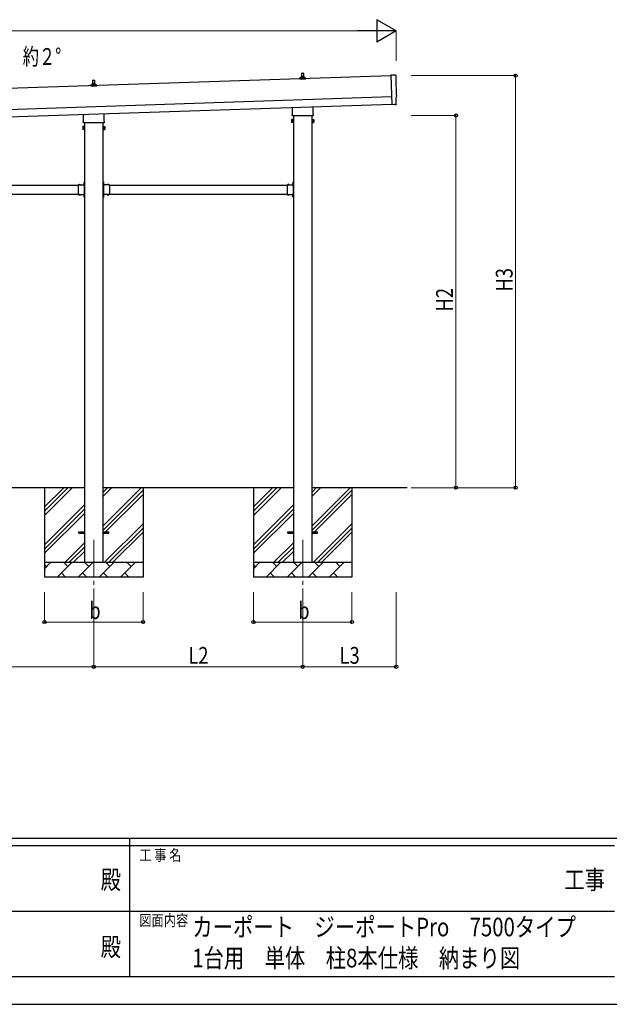
# Model space of a CAD drawing. Units: millimetres. Extents: x 0 to 21025, y 0 to 14850.
# Drawn here: x 9764 to 13715, y 0 to 6600 of the extents above; entities that cross this region are included whole.
import ezdxf
from ezdxf.enums import TextEntityAlignment as Align

# ---------------------------------------------------------------- set-up
doc = ezdxf.new("R2010")
doc.units = ezdxf.units.MM
doc.header["$PDMODE"] = 64
doc.header["$PDSIZE"] = 0.05
doc.linetypes.add('YCENTER_1', pattern=[13, 10, -1, 1, -1])
doc.linetypes.add('YHIDDEN_1', pattern=[4, 3, -1])
for name, color, linetype, lineweight in [('USER1', 3, 'Continuous', 13), ('YKK_12', 2, 'Continuous', 13), ('YKK_13', 4, 'Continuous', 30), ('YKK_A1', 4, 'Continuous', 30), ('YKK_D', 6, 'Continuous', 13), ('YKK_ZWAK', 7, 'Continuous', 30)]:
    doc.layers.add(name, color=color, linetype=linetype, lineweight=lineweight)
doc.styles.add('text-b', font='extslim2.shx', dxfattribs={"width": 0.8, "bigfont": 'extfont2.shx'})

msp = doc.modelspace()

# ---------------------------------------------------------------- linework, layer by layer
at = {"layer": 'YKK_12', "linetype": 'YCENTER_1', "ltscale": 25}
for p, q in [((10260.4, 3112.7), (10260.4, 2612.7)), ((11660.4, 3112.7), (11660.4, 2612.7))]:
    msp.add_line(p, q, dxfattribs=at)
at = {"layer": 'YKK_13'}
for p, q in [((11642.2, 6201.5), (11642.2, 6209.2)), ((11642.6, 6210), (11678.3, 6210)), ((11642.9, 6210.2), (11649.7, 6211.8)), ((11650, 6212), (11670.8, 6212)), ((11650.4, 6212.8), (11650.4, 6217)), ((11651.4, 6217), (11669.4, 6217)), ((11654.4, 6217), (11655.1, 6240.5)), ((11656.1, 6241.5), (11664.7, 6241.5)), ((11665.7, 6240.5), (11666.4, 6217)), ((11670.4, 6212.8), (11670.4, 6217)), ((11677.9, 6210.2), (11671.2, 6211.8)), ((11678.7, 6201.5), (11678.7, 6209.2)), ((12283.2, 6228.6), (12251.6, 6229.2)), ((12251.6, 6229.2), (12258.2, 6031.5)), ((10242.2, 6154.8), (10242.2, 6162.5)), ((10278.7, 6154.8), (10242.2, 6154.8)), ((10242.6, 6163.3), (10278.3, 6163.3)), ((10242.9, 6163.5), (10249.7, 6165.1)), ((10250, 6165.3), (10270.8, 6165.3)), ((10250.4, 6166.1), (10250.4, 6170.3)), ((10251.4, 6170.3), (10269.4, 6170.3)), ((10254.4, 6170.3), (10255.1, 6193.8)), ((10256.1, 6194.8), (10264.7, 6194.8)), ((10265.7, 6193.8), (10266.4, 6170.3)), ((10270.4, 6166.1), (10270.4, 6170.3)), ((10277.9, 6163.5), (10271.2, 6165.1)), ((10278.7, 6154.8), (10278.7, 6162.5)), ((11678.7, 6201.5), (11642.2, 6201.5)), ((12287.5, 6034.8), (12285.9, 6081.8)), ((12285.9, 6081.8), (12286.5, 6081.8)), ((11592.1, 5967.5), (11592.1, 6012)), ((11728.7, 6016.6), (11728.7, 5967.5)), ((12276.4, 6032), (12258.2, 6030.5)), ((12258.2, 6031.5), (12258.2, 6030.5)), ((12277.1, 6031.4), (12276.4, 6032)), ((12277.9, 6031.1), (12284.8, 6031.7)), ((10192.1, 5920.8), (10192.1, 5965.4)), ((10328.7, 5969.9), (10328.7, 5920.8)), ((11590.4, 5958.7), (11590.4, 5964.2)), ((11728.4, 5955.2), (11592.5, 5955.2)), ((11730.4, 5964.2), (11730.4, 5958.7)), ((10186.4, 5882.5), (10187.2, 5883.9)), ((10186.4, 5882.5), (10186.4, 5865.5)), ((10193.4, 5883.9), (10187.2, 5883.9)), ((10193.4, 5879), (10187.2, 5879)), ((10190.4, 5912), (10190.4, 5917.5)), ((10328.4, 5908.5), (10192.5, 5908.5)), ((10193.4, 5864.2), (10193.4, 5883.9)), ((10193.4, 5864.8), (10193.4, 5883.2)), ((10193.4, 5883.2), (10195.9, 5883.2)), ((10195.9, 5863.5), (10195.9, 5884.5)), ((10195.9, 5884.5), (10197.9, 5884.5)), ((10197.9, 5884.5), (10197.9, 5863.5)), ((10324.9, 5884.5), (10322.9, 5884.5)), ((10322.9, 5884.5), (10322.9, 5863.5)), ((10324.9, 5863.5), (10324.9, 5884.5)), ((10327.4, 5883.2), (10324.9, 5883.2)), ((10327.4, 5864.2), (10327.4, 5883.9)), ((10327.4, 5883.9), (10333.7, 5883.9)), ((10327.4, 5864.8), (10327.4, 5883.2)), ((10327.4, 5879), (10333.7, 5879)), ((10330.4, 5917.5), (10330.4, 5912)), ((10334.4, 5882.5), (10333.7, 5883.9)), ((10334.4, 5882.5), (10334.4, 5865.5)), ((11586.4, 5929.2), (11587.2, 5930.5)), ((11586.4, 5929.2), (11586.4, 5912.2)), ((11586.4, 5912.2), (11587.2, 5910.9)), ((11593.4, 5930.5), (11587.2, 5930.5)), ((11593.4, 5925.6), (11587.2, 5925.6)), ((11593.4, 5915.8), (11587.2, 5915.8)), ((11593.4, 5910.9), (11587.2, 5910.9)), ((11593.4, 5910.9), (11593.4, 5930.5)), ((11593.4, 5911.5), (11593.4, 5929.9)), ((11593.4, 5929.9), (11595.9, 5929.9)), ((11595.9, 5911.5), (11593.4, 5911.5)), ((11595.9, 5910.2), (11595.9, 5931.2)), ((11595.9, 5931.2), (11597.9, 5931.2)), ((11597.9, 5910.2), (11595.9, 5910.2)), ((11597.9, 5931.2), (11597.9, 5910.2)), ((11724.9, 5931.2), (11722.9, 5931.2)), ((11722.9, 5931.2), (11722.9, 5910.2)), ((11722.9, 5910.2), (11724.9, 5910.2)), ((11724.9, 5910.2), (11724.9, 5931.2)), ((11727.4, 5929.9), (11724.9, 5929.9)), ((11724.9, 5911.5), (11727.4, 5911.5)), ((11727.4, 5910.9), (11727.4, 5930.5)), ((11727.4, 5930.5), (11733.7, 5930.5)), ((11727.4, 5911.5), (11727.4, 5929.9)), ((11727.4, 5925.6), (11733.7, 5925.6)), ((11727.4, 5915.8), (11733.7, 5915.8)), ((11727.4, 5910.9), (11733.7, 5910.9)), ((11734.4, 5929.2), (11733.7, 5930.5)), ((11734.4, 5912.2), (11733.7, 5910.9)), ((11734.4, 5929.2), (11734.4, 5912.2)), ((10186.4, 5865.5), (10187.2, 5864.2)), ((10193.4, 5869.1), (10187.2, 5869.1)), ((10193.4, 5864.2), (10187.2, 5864.2)), ((10195.9, 5864.8), (10193.4, 5864.8)), ((10197.9, 5863.5), (10195.9, 5863.5)), ((10322.9, 5863.5), (10324.9, 5863.5)), ((10324.9, 5864.8), (10327.4, 5864.8)), ((10327.4, 5869.1), (10333.7, 5869.1)), ((10327.4, 5864.2), (10333.7, 5864.2)), ((10334.4, 5865.5), (10333.7, 5864.2)), ((10155.9, 5493.7), (10155.9, 5427.7)), ((10155.9, 5493.7), (10195.9, 5493.7)), ((10159, 5494.2), (10159, 5493.7)), ((10159, 5494.2), (10170.8, 5494.2)), ((10159, 5493.7), (10170.8, 5493.7)), ((10170.8, 5494.2), (10170.8, 5493.7)), ((10191.9, 5489.7), (10191.9, 5491.7)), ((10191.9, 5491.7), (10195.9, 5491.7)), ((10195.9, 5489.7), (10191.9, 5489.7)), ((10195.4, 5509.6), (10195.9, 5509.6)), ((10195.4, 5509.6), (10195.4, 5497.8)), ((10195.4, 5497.8), (10195.9, 5497.8)), ((10195.9, 5513.7), (10197.9, 5513.7)), ((10195.9, 5513.7), (10195.9, 5493.7)), ((10195.9, 5509.6), (10195.9, 5497.8)), ((10197.9, 5506.7), (10195.9, 5506.7)), ((10197.9, 5500.7), (10195.9, 5500.7)), ((10195.9, 5489.7), (10195.9, 5431.7)), ((10197.9, 5513.7), (10197.9, 5493.7)), ((10324.9, 5513.7), (10322.9, 5513.7)), ((10322.9, 5513.7), (10322.9, 5493.7)), ((10322.9, 5506.7), (10324.9, 5506.7)), ((10322.9, 5500.7), (10324.9, 5500.7)), ((10324.9, 5513.7), (10324.9, 5493.7)), ((10325.4, 5509.6), (10324.9, 5509.6)), ((10324.9, 5509.6), (10324.9, 5497.8)), ((10325.4, 5497.8), (10324.9, 5497.8)), ((10364.9, 5493.7), (10324.9, 5493.7)), ((10328.9, 5491.7), (10324.9, 5491.7)), ((10324.9, 5489.7), (10324.9, 5431.7)), ((10324.9, 5489.7), (10328.9, 5489.7)), ((10325.4, 5509.6), (10325.4, 5497.8)), ((10328.9, 5489.7), (10328.9, 5491.7)), ((10361.8, 5494.2), (10350, 5494.2)), ((10350, 5494.2), (10350, 5493.7)), ((10361.8, 5493.7), (10350, 5493.7)), ((10361.8, 5494.2), (10361.8, 5493.7)), ((10364.9, 5493.7), (10364.9, 5427.7)), ((11555.9, 5493.7), (11555.9, 5427.7)), ((11555.9, 5493.7), (11595.9, 5493.7)), ((11559, 5494.2), (11559, 5493.7)), ((11559, 5494.2), (11570.8, 5494.2)), ((11559, 5493.7), (11570.8, 5493.7)), ((11570.8, 5494.2), (11570.8, 5493.7)), ((11591.9, 5489.7), (11591.9, 5491.7)), ((11591.9, 5491.7), (11595.9, 5491.7)), ((11595.9, 5489.7), (11591.9, 5489.7)), ((11595.4, 5509.6), (11595.9, 5509.6)), ((11595.4, 5509.6), (11595.4, 5497.8)), ((11595.4, 5497.8), (11595.9, 5497.8)), ((11595.9, 5513.7), (11597.9, 5513.7)), ((11595.9, 5513.7), (11595.9, 5493.7)), ((11595.9, 5509.6), (11595.9, 5497.8)), ((11597.9, 5506.7), (11595.9, 5506.7)), ((11597.9, 5500.7), (11595.9, 5500.7)), ((11595.9, 5489.7), (11595.9, 5431.7)), ((11597.9, 5513.7), (11597.9, 5493.7)), ((10155.9, 5427.7), (10195.9, 5427.7)), ((10159, 5427.2), (10159, 5427.7)), ((10159, 5427.7), (10170.8, 5427.7)), ((10159, 5427.2), (10170.8, 5427.2)), ((10170.8, 5427.2), (10170.8, 5427.7)), ((10195.9, 5431.7), (10191.9, 5431.7)), ((10191.9, 5431.7), (10191.9, 5429.7)), ((10195.9, 5429.7), (10191.9, 5429.7)), ((10195.4, 5423.6), (10195.9, 5423.6)), ((10195.4, 5423.6), (10195.4, 5411.8)), ((10195.9, 5427.7), (10195.9, 5407.7)), ((10195.9, 5423.6), (10195.9, 5411.8)), ((10197.9, 5420.7), (10195.9, 5420.7)), ((10197.9, 5414.7), (10195.9, 5414.7)), ((10197.9, 5427.7), (10197.9, 5407.7)), ((10322.9, 5427.7), (10322.9, 5407.7)), ((10322.9, 5420.7), (10324.9, 5420.7)), ((10322.9, 5414.7), (10324.9, 5414.7)), ((10324.9, 5431.7), (10328.9, 5431.7)), ((10324.9, 5429.7), (10328.9, 5429.7)), ((10324.9, 5427.7), (10324.9, 5407.7)), ((10364.9, 5427.7), (10324.9, 5427.7)), ((10325.4, 5423.6), (10324.9, 5423.6)), ((10324.9, 5423.6), (10324.9, 5411.8)), ((10325.4, 5423.6), (10325.4, 5411.8)), ((10328.9, 5431.7), (10328.9, 5429.7)), ((10350, 5427.2), (10350, 5427.7)), ((10361.8, 5427.7), (10350, 5427.7)), ((10361.8, 5427.2), (10350, 5427.2)), ((10361.8, 5427.2), (10361.8, 5427.7)), ((11555.9, 5427.7), (11595.9, 5427.7)), ((11559, 5427.2), (11559, 5427.7)), ((11559, 5427.7), (11570.8, 5427.7)), ((11559, 5427.2), (11570.8, 5427.2)), ((11570.8, 5427.2), (11570.8, 5427.7)), ((11595.9, 5431.7), (11591.9, 5431.7)), ((11591.9, 5431.7), (11591.9, 5429.7)), ((11595.9, 5429.7), (11591.9, 5429.7)), ((11595.4, 5423.6), (11595.9, 5423.6)), ((11595.4, 5423.6), (11595.4, 5411.8)), ((11595.9, 5427.7), (11595.9, 5407.7)), ((11595.9, 5423.6), (11595.9, 5411.8)), ((11597.9, 5420.7), (11595.9, 5420.7)), ((11597.9, 5414.7), (11595.9, 5414.7)), ((11597.9, 5427.7), (11597.9, 5407.7)), ((10195.4, 5411.8), (10195.9, 5411.8)), ((10195.9, 5407.7), (10197.9, 5407.7)), ((10324.9, 5407.7), (10322.9, 5407.7)), ((10325.4, 5411.8), (10324.9, 5411.8)), ((11595.4, 5411.8), (11595.9, 5411.8)), ((11595.9, 5407.7), (11597.9, 5407.7)), ((10160.4, 3167.2), (10197.9, 3167.2)), ((10160.4, 3158.2), (10160.4, 3167.2)), ((10160.4, 3158.2), (10197.9, 3158.2)), ((10322.9, 3167.2), (10360.4, 3167.2)), ((10322.9, 3158.2), (10360.4, 3158.2)), ((10360.4, 3158.2), (10360.4, 3167.2)), ((11560.4, 3167.2), (11597.9, 3167.2)), ((11560.4, 3158.2), (11560.4, 3167.2)), ((11560.4, 3158.2), (11597.9, 3158.2)), ((11722.9, 3167.2), (11760.4, 3167.2)), ((11722.9, 3158.2), (11760.4, 3158.2)), ((11760.4, 3158.2), (11760.4, 3167.2))]:
    msp.add_line(p, q, dxfattribs=at)
at = {"layer": 'YKK_13', "linetype": 'YHIDDEN_1'}
for p, q in [((10162.4, 5496.3), (10163.8, 5493.5)), ((10163.8, 5493.5), (10164.9, 5492.9)), ((10166.1, 5493.5), (10164.9, 5492.9)), ((10167.4, 5496.3), (10166.1, 5493.5)), ((10193.3, 5506.2), (10196.1, 5504.9)), ((10193.3, 5501.2), (10196.1, 5502.6)), ((10196.1, 5504.9), (10196.7, 5503.7)), ((10196.1, 5502.6), (10196.7, 5503.7)), ((10324.8, 5504.9), (10324.1, 5503.7)), ((10324.8, 5502.6), (10324.1, 5503.7)), ((10327.5, 5506.2), (10324.8, 5504.9)), ((10327.5, 5501.2), (10324.8, 5502.6)), ((10353.4, 5496.3), (10354.8, 5493.5)), ((10354.8, 5493.5), (10355.9, 5492.9)), ((10357.1, 5493.5), (10355.9, 5492.9)), ((10358.4, 5496.3), (10357.1, 5493.5)), ((11562.4, 5496.3), (11563.8, 5493.5)), ((11563.8, 5493.5), (11564.9, 5492.9)), ((11566.1, 5493.5), (11564.9, 5492.9)), ((11567.4, 5496.3), (11566.1, 5493.5)), ((11593.3, 5506.2), (11596.1, 5504.9)), ((11593.3, 5501.2), (11596.1, 5502.6)), ((11596.1, 5504.9), (11596.7, 5503.7)), ((11596.1, 5502.6), (11596.7, 5503.7)), ((10162.4, 5425.1), (10163.8, 5427.9)), ((10163.8, 5427.9), (10164.9, 5428.5)), ((10166.1, 5427.9), (10164.9, 5428.5)), ((10167.4, 5425.1), (10166.1, 5427.9)), ((10193.3, 5420.2), (10196.1, 5418.9)), ((10193.3, 5415.2), (10196.1, 5416.6)), ((10196.1, 5418.9), (10196.7, 5417.7)), ((10196.1, 5416.6), (10196.7, 5417.7)), ((10324.8, 5418.9), (10324.1, 5417.7)), ((10324.8, 5416.6), (10324.1, 5417.7)), ((10327.5, 5420.2), (10324.8, 5418.9)), ((10327.5, 5415.2), (10324.8, 5416.6)), ((10353.4, 5425.1), (10354.8, 5427.9)), ((10354.8, 5427.9), (10355.9, 5428.5)), ((10357.1, 5427.9), (10355.9, 5428.5)), ((10358.4, 5425.1), (10357.1, 5427.9)), ((11562.4, 5425.1), (11563.8, 5427.9)), ((11563.8, 5427.9), (11564.9, 5428.5)), ((11566.1, 5427.9), (11564.9, 5428.5)), ((11567.4, 5425.1), (11566.1, 5427.9)), ((11593.3, 5420.2), (11596.1, 5418.9)), ((11593.3, 5415.2), (11596.1, 5416.6)), ((11596.1, 5418.9), (11596.7, 5417.7)), ((11596.1, 5416.6), (11596.7, 5417.7))]:
    msp.add_line(p, q, dxfattribs=at)
at = {"layer": 'YKK_13'}
for centre, radius, start, end in [((11643.2, 6209.2), 1, 103.62699, 180), ((11649.4, 6212.8), 1, 283.62699, 0), ((11654.5, 6216.3), 4.13, 90, 171.17633), ((11651.4, 6216), 1, 90, 180), ((11656.1, 6240.5), 1, 90, 178.60509), ((11663.8, 6217), 4.83, 133.60282, 180), ((11657.1, 6217), 4.83, 0, 46.39718), ((11664.7, 6240.5), 1, 1.39491, 90), ((11666.3, 6216.3), 4.13, 8.82367, 90), ((11669.4, 6216), 1, 0, 90), ((11671.4, 6212.8), 1, 180, 256.37301), ((11677.7, 6209.2), 1, 0, 76.37301), ((10243.2, 6162.5), 1, 103.62699, 180), ((10249.4, 6166.1), 1, 283.62699, 0), ((10254.5, 6169.7), 4.13, 90, 171.17633), ((10251.4, 6169.3), 1, 90, 180), ((10256.1, 6193.8), 1, 90, 178.60509), ((10263.8, 6170.3), 4.83, 133.60282, 180), ((10257.1, 6170.3), 4.83, 0, 46.39718), ((10264.7, 6193.8), 1, 1.39491, 90), ((10266.3, 6169.7), 4.13, 8.82367, 90), ((10269.4, 6169.3), 1, 0, 90), ((10271.4, 6166.1), 1, 180, 256.37301), ((10277.7, 6162.5), 1, 0, 76.37301), ((11594.4, 5964.2), 4, 125.09963, 180), ((11594.4, 5958.7), 4, 180, 194.47751), ((11594.4, 5958.7), 4, 194.47751, 241.04498), ((11726.4, 5958.7), 4, 298.95502, 345.52249), ((11726.4, 5964.2), 4, 0, 54.90037), ((11726.4, 5958.7), 4, 345.52249, 0), ((10190.8, 5881.4), 4.34, 145.61575, 214.38425), ((10202.7, 5874), 16.2, 162.41205, 197.58795), ((10194.4, 5917.5), 4, 125.09963, 180), ((10194.4, 5912), 4, 180, 194.47751), ((10194.4, 5912), 4, 194.47751, 241.04498), ((10326.4, 5912), 4, 298.95502, 345.52249), ((10326.4, 5917.5), 4, 0, 54.90037), ((10326.4, 5912), 4, 345.52249, 0), ((10330.1, 5881.4), 4.34, 325.61575, 34.38425), ((10318.2, 5874), 16.2, 342.41205, 17.58795), ((11590.8, 5928.1), 4.34, 145.61575, 214.38425), ((11602.7, 5920.7), 16.2, 162.41205, 197.58795), ((11590.8, 5913.4), 4.34, 145.61575, 214.38425), ((11730.1, 5928.1), 4.34, 325.61575, 34.38425), ((11718.2, 5920.7), 16.2, 342.41205, 17.58795), ((11730.1, 5913.4), 4.34, 325.61575, 34.38425), ((10190.8, 5866.7), 4.34, 145.61575, 214.38425), ((10330.1, 5866.7), 4.34, 325.61575, 34.38425), ((10164.9, 5488.5), 8.23, 44.2189, 135.7811), ((10201.2, 5503.7), 8.23, 134.2189, 225.7811), ((10195.9, 5493.7), 2, 270, 0), ((10324.9, 5493.7), 2, 180, 270), ((10319.7, 5503.7), 8.23, 314.2189, 45.7811), ((10355.9, 5488.5), 8.23, 44.2189, 135.7811), ((11564.9, 5488.5), 8.23, 44.2189, 135.7811), ((11601.2, 5503.7), 8.23, 134.2189, 225.7811), ((11595.9, 5493.7), 2, 270, 0), ((10164.9, 5432.9), 8.23, 224.2189, 315.7811), ((10201.2, 5417.7), 8.23, 134.2189, 225.7811), ((10195.9, 5427.7), 2, 0, 90), ((10324.9, 5427.7), 2, 90, 180), ((10319.7, 5417.7), 8.23, 314.2189, 45.7811), ((10355.9, 5432.9), 8.23, 224.2189, 315.7811), ((11564.9, 5432.9), 8.23, 224.2189, 315.7811), ((11601.2, 5417.7), 8.23, 134.2189, 225.7811), ((11595.9, 5427.7), 2, 0, 90)]:
    msp.add_arc(centre, radius, start, end, dxfattribs=at)
at = {"layer": 'YKK_13', "extrusion": (3.56036e-15, 1.02012e-16, -1)}
msp.add_ellipse((12283.2, 6225.6), major_axis=(3, 0.1), ratio=0.99863, start_param=4.764749, end_param=6.297982, dxfattribs=at)
at = {"layer": 'YKK_13', "extrusion": (3.55151e-15, 9.83836e-17, -1)}
msp.add_ellipse((17048.7, 6314), major_axis=(-4760.7, -158.7), ratio=0.99863, start_param=6.268693, end_param=6.297982, dxfattribs=at)
at = {"layer": 'YKK_13', "extrusion": (3.63003e-15, 1.01001e-16, -1)}
msp.add_ellipse((12286.4, 6086.2), major_axis=(4.4, 0.15), ratio=0.99863, start_param=6.268693, end_param=7.853982, dxfattribs=at)
at = {"layer": 'YKK_13', "extrusion": (3.86347e-15, -1.05633e-15, -1)}
msp.add_ellipse((12277.8, 6032.1), major_axis=(0.75, -0.666), ratio=0.9974, start_param=0.757954, end_param=1.570796, dxfattribs=at)
at = {"layer": 'YKK_13', "extrusion": (3.78821e-15, -1.89539e-16, -1)}
msp.add_ellipse((12284.5, 6034.7), major_axis=(2.25, -2), ratio=0.9974, start_param=5.525231, end_param=7.04114, dxfattribs=at)
at = {"layer": 'YKK_A1'}
for p, q in [((12251.8, 6224.1), (6868.8, 6044.7)), ((6875.1, 5854.8), (12258.1, 6034.2)), ((11597.9, 5955.2), (11597.9, 2962.7)), ((11722.9, 2962.7), (11722.9, 5955.2)), ((10197.9, 5908.5), (10197.9, 2962.7)), ((10322.9, 2962.7), (10322.9, 5908.5)), ((8964.9, 5490.7), (10155.9, 5490.7)), ((10191.9, 5490.7), (10197.4, 5490.7)), ((10197.4, 5490.7), (10197.4, 5430.7)), ((10328.9, 5490.7), (10323.4, 5490.7)), ((10323.4, 5490.7), (10323.4, 5430.7)), ((10364.9, 5490.7), (11555.9, 5490.7)), ((11591.9, 5490.7), (11597.4, 5490.7)), ((11597.4, 5490.7), (11597.4, 5430.7)), ((8964.9, 5430.7), (10155.9, 5430.7)), ((10191.9, 5430.7), (10197.4, 5430.7)), ((10328.9, 5430.7), (10323.4, 5430.7)), ((10364.9, 5430.7), (11555.9, 5430.7)), ((11591.9, 5430.7), (11597.4, 5430.7)), ((10197.9, 3462.7), (8922.9, 3462.7)), ((9930.4, 3462.7), (9930.4, 2862.7)), ((9930.4, 3277.7), (10115.5, 3462.7)), ((9930.4, 3305.9), (10087.2, 3462.7)), ((9930.4, 3334.2), (10058.9, 3462.7)), ((11597.9, 3462.7), (10322.9, 3462.7)), ((10322.9, 3207.6), (10578, 3462.7)), ((10322.9, 3405.6), (10380, 3462.7)), ((10322.9, 3433.9), (10351.7, 3462.7)), ((10322.9, 3179.3), (10590.4, 3446.8)), ((10590.4, 3462.7), (10590.4, 2862.7)), ((11330.4, 3462.7), (11330.4, 2862.7)), ((11330.4, 3277.7), (11515.5, 3462.7)), ((11330.4, 3305.9), (11487.2, 3462.7)), ((11330.4, 3334.2), (11458.9, 3462.7)), ((12361.3, 3462.7), (11722.9, 3462.7)), ((11722.9, 3207.6), (11978, 3462.7)), ((11722.9, 3405.6), (11780, 3462.7)), ((11722.9, 3433.9), (11751.7, 3462.7)), ((11722.9, 3179.3), (11990.4, 3446.8)), ((11990.4, 3462.7), (11990.4, 2862.7)), ((10322.9, 3151), (10590.4, 3418.5)), ((11722.9, 3151), (11990.4, 3418.5)), ((9930.4, 3079.7), (10197.9, 3347.2)), ((9930.4, 3051.4), (10197.9, 3318.9)), ((11330.4, 3079.7), (11597.9, 3347.2)), ((11330.4, 3051.4), (11597.9, 3318.9)), ((9930.4, 3023.1), (10197.9, 3290.6)), ((11330.4, 3023.1), (11597.9, 3290.6)), ((10332.6, 2962.7), (10590.4, 3220.6)), ((10360.9, 2962.7), (10590.4, 3192.3)), ((11732.6, 2962.7), (11990.4, 3220.6)), ((11760.9, 2962.7), (11990.4, 3192.3)), ((10389.1, 2962.7), (10590.4, 3164)), ((11789.1, 2962.7), (11990.4, 3164)), ((10068, 2962.7), (10197.9, 3092.6)), ((10096.3, 2962.7), (10197.9, 3064.3)), ((11468, 2962.7), (11597.9, 3092.6)), ((11496.3, 2962.7), (11597.9, 3064.3)), ((10124.6, 2962.7), (10197.9, 3036)), ((11524.6, 2962.7), (11597.9, 3036)), ((9930.4, 2962.7), (10590.4, 2962.7)), ((9930.4, 2919.8), (9973.3, 2962.7)), ((9944.8, 2934.2), (9930.4, 2948.5)), ((10014.7, 2862.7), (10114.7, 2962.7)), ((10086.2, 2934.2), (10057.6, 2962.7)), ((10156.2, 2862.7), (10256.2, 2962.7)), ((10227.6, 2934.2), (10199, 2962.7)), ((10297.6, 2862.7), (10397.6, 2962.7)), ((10369, 2934.2), (10340.5, 2962.7)), ((10439, 2862.7), (10539, 2962.7)), ((10510.4, 2934.2), (10481.9, 2962.7)), ((10587.1, 2962.7), (10590.4, 2966)), ((11330.4, 2962.7), (11990.4, 2962.7)), ((11330.4, 2919.8), (11373.3, 2962.7)), ((11344.8, 2934.2), (11330.4, 2948.5)), ((11414.7, 2862.7), (11514.7, 2962.7)), ((11486.2, 2934.2), (11457.6, 2962.7)), ((11556.2, 2862.7), (11656.2, 2962.7)), ((11627.6, 2934.2), (11599, 2962.7)), ((11697.6, 2862.7), (11797.6, 2962.7)), ((11769, 2934.2), (11740.5, 2962.7)), ((11839, 2862.7), (11939, 2962.7)), ((11910.4, 2934.2), (11881.9, 2962.7)), ((11987.1, 2962.7), (11990.4, 2966)), ((10590.4, 2862.7), (9930.4, 2862.7)), ((10043.3, 2891.3), (10071.8, 2862.7)), ((10184.7, 2891.3), (10213.3, 2862.7)), ((10326.1, 2891.3), (10354.7, 2862.7)), ((10467.6, 2891.3), (10496.1, 2862.7)), ((11990.4, 2862.7), (11330.4, 2862.7)), ((11443.3, 2891.3), (11471.8, 2862.7)), ((11584.7, 2891.3), (11613.3, 2862.7)), ((11726.1, 2891.3), (11754.7, 2862.7)), ((11867.6, 2891.3), (11896.1, 2862.7))]:
    msp.add_line(p, q, dxfattribs=at)
at = {"layer": 'YKK_A1', "ltscale": 25}
msp.add_line((6873.4, 5904.8), (12256.4, 6084.2), dxfattribs=at)
at = {"layer": 'YKK_D', "lineweight": -2}
for p, q in [((12287.4, 6525.2), (12157.5, 6600.2)), ((12157.5, 6600.2), (12157.5, 6450.2)), ((12287.4, 6525.2), (12027.6, 6525.2)), ((12287.4, 6525.2), (12157.5, 6450.2))]:
    msp.add_line(p, q, dxfattribs=at)
at = {"layer": 'YKK_D'}
for p, q in [((12137.4, 6525.2), (6987.8, 6525.2)), ((12287.4, 6325.2), (12287.4, 6526.2)), ((12387.4, 6225.2), (13088.4, 6225.2)), ((13087.4, 3462.7), (13087.4, 6225.2)), ((12387.4, 5957.7), (12688.4, 5957.7)), ((12687.4, 3462.7), (12687.4, 5957.7)), ((12387.4, 3462.7), (12688.4, 3462.7)), ((12387.4, 3462.7), (13088.4, 3462.7)), ((9930.4, 2762.7), (9930.4, 2561.7)), ((10260.4, 2762.7), (10260.4, 2261.7)), ((10260.4, 2762.7), (10260.4, 2261.7)), ((10590.4, 2762.7), (10590.4, 2561.7)), ((11330.4, 2762.7), (11330.4, 2561.7)), ((11660.4, 2762.7), (11660.4, 2261.7)), ((11660.4, 2762.7), (11660.4, 2261.7)), ((11990.4, 2762.7), (11990.4, 2561.7)), ((12287.4, 2762.7), (12287.4, 2261.7)), ((9930.4, 2562.7), (10590.4, 2562.7)), ((11330.4, 2562.7), (11990.4, 2562.7)), ((10260.4, 2262.7), (8860.4, 2262.7)), ((10260.4, 2262.7), (11660.4, 2262.7)), ((11660.4, 2262.7), (12287.4, 2262.7))]:
    msp.add_line(p, q, dxfattribs=at)
at = {"layer": 'YKK_D', "linetype": 'ByBlock', "lineweight": -2}
for centre in [(13087.4, 6225.2), (12687.4, 5957.7), (12687.4, 3462.7), (13087.4, 3462.7), (9930.4, 2562.7), (10590.4, 2562.7), (11330.4, 2562.7), (11990.4, 2562.7), (10260.4, 2262.7), (10260.4, 2262.7), (11660.4, 2262.7), (11660.4, 2262.7), (12287.4, 2262.7)]:
    msp.add_circle(centre, 10.6, dxfattribs=at)
at = {"layer": 'YKK_ZWAK'}
for p, q in [((20250, 1112.5), (750, 1112.5)), ((10500, 1062.5), (7250, 1062.5)), ((10500, 1112.5), (10500, 187.5)), ((13750, 1062.5), (10500, 1062.5)), ((7268.8, 625), (10500, 625)), ((10500, 625), (13750, 625)), ((7250, 187.5), (10500, 187.5)), ((10500, 187.5), (13750, 187.5)), ((0, 0), (21025, 0))]:
    msp.add_line(p, q, dxfattribs=at)
msp.add_point((10500, 187.5), dxfattribs=at)

# ---------------------------------------------------------------- texts
at = {"layer": 'USER1', "style": 'text-b'}
for s, height, width, p in [('約２°', 112.5, 0.710769, (9784.3, 6297.2)), ('カーポート\u3000ジーポートPro\u30007500タイプ\u3000', 125, 0.8, (10920.4, 455.6)), ('1台用\u3000単体\u3000柱8本仕様\u3000納まり図', 125, 0.8, (10920.4, 247.3))]:
    msp.add_text(s, height=height, dxfattribs=dict(at, width=width)).set_placement(p)
at = {"layer": 'YKK_D', "style": 'text-b', "width": 0.8}
for s, p in [('H3', (13067.4, 4777.9)), ('H2', (12667.4, 4644.2))]:
    msp.add_text(s, height=112.5, rotation=90, dxfattribs=at).set_placement(p)
for s, p in [('b', (10230.4, 2582.7)), ('b', (11630.4, 2582.7)), ('L2', (10894.4, 2282.7)), ('L3', (11907.9, 2282.7))]:
    msp.add_text(s, height=112.5, dxfattribs=at).set_placement(p)
at = {"layer": 'YKK_ZWAK', "style": 'text-b', "width": 0.8}
for s, p in [('工 事 名', (10565.7, 962.5)), ('図面内容', (10565.7, 525))]:
    msp.add_text(s, height=75, dxfattribs=at).set_placement(p)
for s, p in [('殿', (10375, 818.8)), ('工事', (13550, 818.8)), ('殿', (10375, 368.8))]:
    msp.add_text(s, height=125, dxfattribs=at).set_placement(p, align=Align.MIDDLE)

doc.saveas('drawing.dxf')
